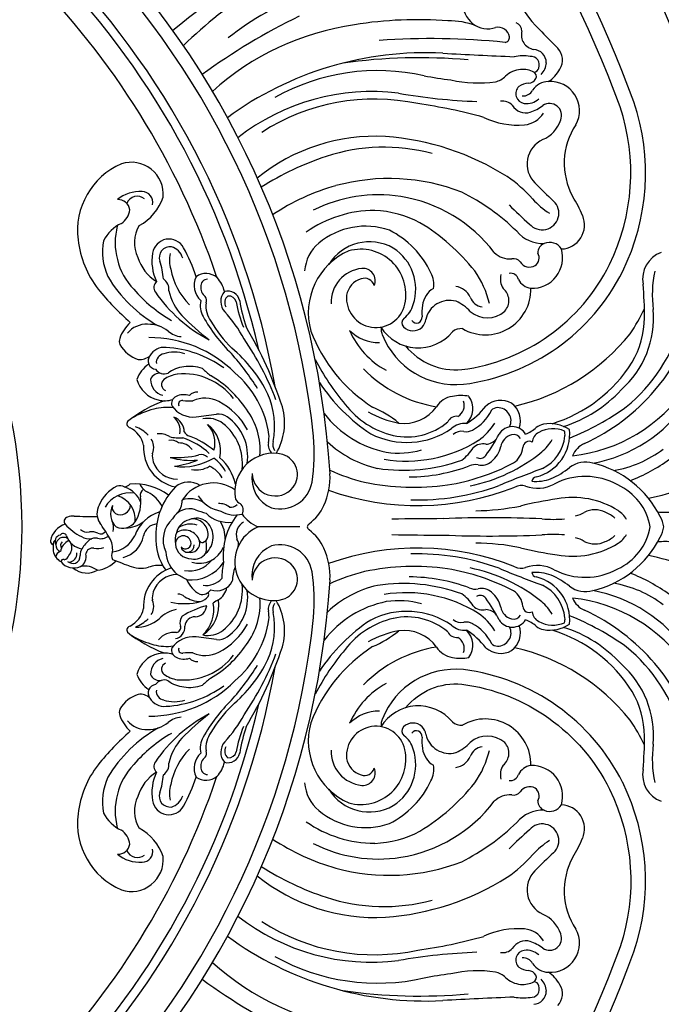
# Model space of a CAD drawing. Units: millimetres. Extents: x 9919 to 17479, y -3894 to -2112.
# Drawn here: x 11363 to 11581, y -3098 to -2764 of the extents above; entities that cross this region are included whole.
import ezdxf

# ---------------------------------------------------------------- set-up
doc = ezdxf.new("R2010")
doc.units = ezdxf.units.MM
doc.linetypes.add('HIDDEN', pattern=[9.525, 6.35, -3.175])
doc.layers.add('A-04.尺寸標註', color=4, linetype='Continuous')
doc.layers.add('H-08.木作(細線)', color=8, linetype='Continuous')
doc.styles.add('新細明體', font='PMingLiU.ttf')
doc.dimstyles.new('6', dxfattribs={"dimtxt": 15, "dimasz": 4.5, "dimexe": 3, "dimexo": 3, "dimgap": 1.8, "dimtad": 2, "dimdec": 0, "dimtxsty": '新細明體', "dimblk": 'ARCHTICK', "dimcen": 5, "dimclrd": 8, "dimclre": 8, "dimclrt": 4, "dimadec": 0, "dimazin": 0, "dimtfac": 1, "dimtdec": 0, "dimtix": 1, "dimtmove": 2, "dimatfit": 3, "dimldrblk": 'OPEN90', "dimfxl": 1.25, "dimlwd": 9, "dimlwe": 9, "dimarcsym": 0})

# ---------------------------------------------------------------- blocks, each defined once
blk = doc.blocks.new('GPR-1891-140')
at = {"layer": 'H-08.木作(細線)'}
for radius in [708, 697.09, 684.42, 638.75, 627]:
    blk.add_arc((0, 0), radius, 90, 180, dxfattribs=at)
blk = doc.blocks.new('GR-211001')
at = {"layer": 'H-08.木作(細線)'}
for points in [[(334.62, 48.35, 0.250926), (388.6, 86.7, 0.197339), (392.4, 144.04, 0.220253), (144.04, 392.4, 0.197339), (86.7, 388.6, 0.250926), (48.35, 334.62, 0.333055), (65.02, 307.17)], [(315.07, 61.33, 0.252428), (334.13, 53.33, 0.250246), (384.12, 88.92, 0.197032), (387.68, 142.39, 0.220162), (142.39, 387.68, 0.197032), (88.92, 384.12, 0.250565), (53.32, 334.07, 0.270161), (62.54, 314.16)], [(315.07, -61.33, -0.252428), (334.13, -53.33, -0.250246), (384.12, -88.92, -0.197032), (387.68, -142.39, -0.220162), (142.39, -387.68, -0.197032), (88.92, -384.12, -0.250565), (53.32, -334.07, -0.270161), (62.54, -314.16)]]:
    blk.add_lwpolyline(points, format="xyb", dxfattribs=at)
blk.add_lwpolyline([(279.18, 0), (265.06, 0)], dxfattribs=at)
blk.add_circle((0, 0), 185, dxfattribs=at)
for centre, radius, start, end in [((0, 0), 467, 18.4765, 71.5235), ((0, 0), 452, 18.2243, 71.7757), ((0, 0), 444, 16.5413, 73.4587), ((0, 0), 439, 16.2894, 73.7106), ((0, 0), 290, 3.5585, 86.4415), ((0, 0), 285.54, 6.1726, 83.8274), ((0, 0), 275, 9.9669, 80.0331), ((0, 0), 272, 12.7556, 77.2444), ((0, 0), 265, 18.606, 71.394), ((537.73, -201.81), 477.35, 122.601, 129.1728), ((385.86, 195.34), 36.89, 179.9692, 226.3573), ((344.26, 178.2), 9.98, 130.2267, 230.085), ((350.67, 49.16), 159.03, 122.8582, 134.2164), ((312.34, 94.69), 91.3, 109.6897, 128.9054), ((376.67, -26.59), 222.32, 116.0669, 125.9588), ((319.01, 39.28), 132.66, 85.5115, 99.2221), ((329.83, 145.84), 25.7, 69.398, 90.9669), ((342.85, 177.1), 8.24, 232.6669, 289.0545), ((351.44, 168.09), 2.99, 359.7443, 70.1847), ((310.73, 79.95), 91.19, 98.1814, 132.0855), ((346.36, 165.47), 3.93, 9.2645, 102.0848), ((359.3, 166.81), 5.04, 165.4009, 260.1085), ((506.17, 303.83), 198.81, 222.8443, 225.3973), ((323.4, -87.69), 253.21, 84.2609, 93.9156), ((348.61, 165.9), 1.64, 273.9868, 7.397), ((321.86, 47.15), 113.58, 87.0631, 126.2695), ((440.89, 2230.07), 2072.59, 266.86876, 267.53676), ((358.18, 157.31), 4.54, 0.6463, 86.7991), ((362.5, 158.3), 5.69, 327.0927, 44.376), ((319.68, -22.99), 182.04, 84.7942, 98.1901), ((354.83, 143.08), 16.59, 81.6897, 100.458), ((357.53, 156.68), 2.83, 336.6525, 96.2404), ((356.48, 157.69), 6.26, 316.1476, 356.9528), ((305.61, 82.98), 71.69, 77.3284, 119.125), ((354.65, 146.76), 8.35, 94.5883, 133.844), ((354.6, 146.41), 8.7, 63.1877, 94.027), ((358.41, 155.94), 1.77, 273.5765, 347.7414), ((357.56, 152.67), 1.78, 337.9858, 57.4909), ((357.59, 160.16), 10.88, 302.2748, 332.9524), ((344.98, 275.28), 124.61, 259.0633, 263.275), ((339.52, 191.59), 41.1, 257.1619, 278.3935), ((344.25, 157.16), 6.36, 281.4556, 316.5083), ((356.78, 144.89), 5.52, 91.3037, 127.2886), ((356.49, 153.52), 3.11, 272.9672, 330.8969), ((363.48, 144.5), 6.46, 90.7221, 146.6499), ((364.12, 141.15), 9.84, 330.7146, 94.1975), ((303.49, 74.44), 73.14, 82.8005, 128.2027), ((346.7, 343.91), 199.83, 260.1927, 267.856), ((355.74, 146.87), 3.34, 133.7102, 261.5268), ((354.86, 149.67), 3.6, 265.0731, 333.4283), ((304.49, 75.1), 69.94, 77.8667, 123.0233), ((347.92, 139.88), 4.46, 43.0667, 98.6422), ((356.04, 149.64), 6.13, 262.598, 312.4317), ((363.83, 139.49), 4.05, 338.1948, 124.0112), ((295.62, -24.98), 170.1, 74.3378, 82.0367), ((355.74, 145.65), 5.31, 210.8737, 286.9863), ((354.54, 144.66), 8.41, 275.5698, 328.7839), ((352.21, 155.3), 15.58, 289.008, 306.9141), ((353.08, 163.11), 26.91, 244.5995, 274.8339), ((357.15, 141.37), 10.97, 293.2326, 342.051), ((392.63, 123.26), 23.84, 146.7334, 208.4118), ((304.82, 68.71), 63.71, 86.9499, 128.9291), ((301.85, 43.62), 88.94, 57.6155, 85.8999), ((365.34, 123), 9.14, 114.9754, 224.5301), ((307.79, 65.19), 63.51, 75.1961, 108.0628), ((222.16, 112.83), 10.78, 354.3648, 108.3159), ((318.43, 33.7), 96.74, 108.2758, 122.6964), ((228.52, 100.46), 24.61, 113.3271, 187.3867), ((309.45, 49.88), 68.22, 68.8283, 105.3151), ((323.7, 80.87), 45.81, 41.4115, 55.7395), ((225.01, 101.86), 11.83, 86.0694, 129.7641), ((225.75, 110.04), 3.63, 346.9603, 88.9103), ((311.98, 42.9), 75.62, 105.7673, 123.7078), ((300.56, 46.86), 74.59, 45.6707, 63.2932), ((470.02, 225.51), 155.65, 224.4075, 227.6596), ((217.7, 107.01), 3.95, 7.513, 93.7425), ((224.19, 108.11), 3.96, 52.0482, 155.9556), ((216.99, 116.94), 16.71, 298.0175, 341.988), ((305.86, 63.56), 49.03, 81.1528, 116.7615), ((305.4, 62.71), 49.95, 37.3771, 80.7814), ((361.32, 106.34), 5.64, 220.5755, 46.8627), ((378.69, 129.94), 27.9, 222.2922, 237.8267), ((335.54, 88.77), 42.9, 23.0097, 32.6573), ((215.09, 108.29), 6.57, 304.1355, 353.3719), ((304.62, 66.71), 40.56, 90.0534, 124.9628), ((303.04, 71.23), 36.08, 62.0943, 87.5517), ((446.44, 205.26), 136.08, 224.9329, 228.9299), ((367.5, 102.37), 8.17, 272.3703, 22.8124), ((224.32, 91.14), 12.96, 115.3411, 153.0942), ((239.7, 96.36), 23.03, 165.615, 223.3926), ((234.3, 96.38), 11.1, 148.4478, 206.8055), ((301.49, 77.34), 24.6, 70.8174, 130.0294), ((295.56, 72.91), 31.01, 25.1481, 63.1278), ((284.27, 44.02), 69.01, 38.2744, 58.8972), ((361.53, 107.53), 11.48, 219.5749, 272.3361), ((237.6, 101.17), 33.71, 186.5972, 217.5719), ((232.37, 93.16), 19.98, 168.9084, 204.4545), ((234.9, 91.95), 5.62, 28.4856, 171.3611), ((235.3, 91.26), 3.73, 83.2474, 198.4484), ((234.13, 89.56), 5.64, 16.3146, 73.4059), ((198.1, 70.93), 48, 16.7957, 29.5945), ((294.5, 85.72), 13.69, 130.1757, 175.6289), ((305.1, 72.54), 23, 113.8823, 195.4942), ((302.81, 80.38), 16.26, 60.243, 148.1393), ((299.85, 78.83), 15.29, 347.5308, 105.392), ((301.94, 80.57), 16.55, 341.5811, 57.3263), ((357.89, 91.26), 10.37, 267.6738, 16.4826), ((363.26, 92.89), 3.41, 111.6203, 181.1527), ((363.85, 91.77), 4.68, 31.4619, 113.2532), ((238.25, 95.47), 14.45, 196.4562, 238.2967), ((245.52, 90.12), 16.41, 170.5873, 205.0477), ((246.26, 90.49), 11.21, 168.8367, 196.2302), ((350.33, 98.17), 7.34, 224.4221, 275.2594), ((351.61, 88.16), 2.76, 36.6332, 102.5795), ((357.08, 91.18), 3.21, 305.4032, 30.6918), ((404.94, 84), 9.61, 109.9447, 190.5993), ((213.45, 83.16), 19.57, 2.5926, 20.7042), ((258.51, 91.81), 23.45, 190.9642, 224.6564), ((301.37, 76.12), 11.56, 95.6371, 182.3658), ((300.55, 83.43), 4.2, 337.4295, 94.3408), ((357.06, 91.95), 3.87, 213.5085, 299.1525), ((254.32, 108.79), 46.72, 210.7778, 240.5176), ((230.71, 80.53), 4.19, 353.7127, 56.9519), ((250.5, 81.9), 7.07, 155.7999, 227.3936), ((247.44, 80.09), 5.8, 49.6099, 125.7065), ((247.98, 81.62), 2.32, 89.5572, 187.5583), ((243.75, 77.56), 10.19, 12.6371, 43.0196), ((301.87, 77.47), 6.87, 105.8993, 171.3643), ((301.14, 80.85), 3.43, 16.3616, 109.6243), ((316.99, 82.28), 7.66, 348.9621, 29.8745), ((312.9, 68.57), 31.37, 13.2433, 35.4548), ((353.1, 84.03), 5.95, 165.3265, 213.0642), ((350.63, 83.29), 2.69, 13.2303, 100.166), ((358.32, 86.57), 5.73, 207.7281, 261.4664), ((437.54, 78.68), 38.94, 168.1021, 187.3782), ((287.68, 143.57), 99.31, 219.3417, 228.4238), ((261.08, 113.71), 50.53, 221.0264, 239.8839), ((232.55, 81.17), 2.75, 133.5269, 214.549), ((249.64, 81.22), 4, 174.2166, 232.4424), ((328.25, 74.3), 7.51, 119.9148, 173.8121), ((331.19, 75.26), 6.32, 24.0053, 81.6704), ((342.07, 80.52), 15.41, 239.7712, 1.413), ((344.78, 76.71), 5.26, 317.0763, 50.6772), ((281.3, 71.81), 114.67, 359.5447, 5.2164), ((358.59, 82.28), 54.44, 318.7164, 0.1265), ((272.48, 108.68), 51.24, 214.5581, 242.047), ((252.84, 84.07), 18.4, 192.5499, 222.6186), ((245.05, 76.63), 2.58, 344.9098, 33.3473), ((257.64, 76.39), 5.21, 139.269, 221.8746), ((254.84, 75.83), 4.11, 11.4713, 106.1388), ((256.58, 76.01), 2.81, 127.0149, 210.7554), ((255.11, 75.61), 2.66, 14.5812, 94.7699), ((305.01, 77.57), 9.98, 174.6396, 348.1432), ((330, 68.45), 8.34, 75.305, 167.1381), ((341.5, 79.35), 4.78, 198.4321, 264.2105), ((252.84, 74.95), 7.34, 166.2151, 209.79), ((255.33, 74.63), 7.91, 170.3087, 218.2781), ((295.96, 82.38), 38.76, 189.0612, 202.2571), ((307.26, 83.82), 48.92, 188.4211, 199.1399), ((309.69, 77.46), 8.23, 305.9992, 345.0519), ((331.8, 72.74), 11.27, 167.8457, 187.6507), ((325.78, 62.54), 15.35, 43.1976, 65.5903), ((366.47, 70.83), 32.58, 311.5341, 5.0173), ((348.73, 95.46), 51.88, 324.707, 335.5188), ((307.16, 138.31), 95.15, 224.5059, 231.9106), ((293.56, 97.32), 53.79, 208.9224, 225.7892), ((220.33, 41.98), 45.55, 28.4671, 42.7709), ((315.94, 69.17), 2.16, 131.0607, 219.9727), ((318.74, 71), 1.9, 214.8086, 7.2447), ((317.43, 70.78), 4.47, 316.9958, 353.8983), ((342.75, 79.7), 8.81, 229.0128, 311.8672), ((365.28, 71.22), 30.68, 329.8375, 359.4054), ((232.16, 58.49), 14.98, 133.8701, 158.788), ((227.3, 60.25), 8.46, 87.69, 139.9659), ((227.86, 57.89), 10.8, 51.3488, 91.1424), ((283.39, 88.95), 39.28, 209.2829, 226.1519), ((144.02, -1.56), 136.02, 18.0989, 30.6463), ((315.61, 67.88), 8.92, 180.8904, 198.676), ((319.39, 75.63), 14.95, 211.8946, 320.4121), ((317.52, 71.16), 4.67, 226.1686, 312.8783), ((333.89, 62.7), 4.52, 84.6385, 131.1727), ((354.74, 83.9), 55.65, 309.0639, 344.9901), ((221.07, 62.99), 3.01, 162.3641, 203.2582), ((228.29, 23.06), 41.1, 45.2271, 90.3365), ((239.61, 72.19), 7.7, 229.4889, 265.6488), ((177.42, 7.24), 100.33, 20.9246, 34.2437), ((332.97, 85.58), 53.59, 200.986, 237.1192), ((306.13, 76.8), 14.34, 225.5592, 270.1939), ((321.97, 77.93), 28.27, 203.7122, 241.3972), ((332.02, 75.01), 26.78, 201.8928, 275.5751), ((336.59, 108.83), 69.62, 282.8193, 321.4936), ((227.52, 66.83), 10.5, 208.6142, 253.2641), ((233.29, 55.3), 5.56, 83.5209, 150.6227), ((231.78, 23.84), 37.04, 54.2009, 86.6974), ((225.27, 23.77), 48.09, 26.1689, 50.0149), ((225.16, 61.57), 4.83, 262.1684, 312.8428), ((230.7, 56.26), 2.86, 142.0632, 262.5433), ((233.67, 55.66), 3.07, 100.4561, 185.8441), ((236.71, 47.51), 11.74, 72.1554, 107.8446), ((190.31, 0.5), 87.84, 31.8993, 41.5501), ((234.45, 45.97), 11.21, 124.8258, 158.9865), ((233.25, 55.45), 3.55, 214.79, 292.2757), ((241, 43.63), 10.67, 95.8035, 126.9343), ((241.93, 41.54), 12.87, 70.4236, 98.9837), ((262.06, 69.51), 22.39, 225.0435, 234.3192), ((359.37, 96.08), 84.68, 207.709, 220.0973), ((332.69, 84.8), 44.65, 224.3519, 260.7873), ((350.33, 81.77), 48.93, 287.0132, 327.9486), ((231.68, 48.84), 3.25, 80.0658, 159.1876), ((239.87, 39.94), 12.07, 100.255, 123.8181), ((239.75, 30.56), 21.35, 37.4371, 95.4362), ((229.17, 18.08), 38.71, 34.3267, 59.1762), ((235.14, 26.43), 33.97, 8.3655, 49.4304), ((233.42, 52.56), 9.77, 195.244, 257.2159), ((234.01, 49.88), 5.37, 178.7641, 257.5441), ((234.57, 48.26), 2.21, 129.8606, 248.002), ((337.13, 82.9), 61.51, 213.489, 236.5638), ((365.8, 77.48), 53.66, 276.2172, 325.7162), ((238.51, 41.74), 2.76, 116.4772, 194.775), ((240, 38.43), 6.38, 73.1638, 115.1845), ((244.36, 42.27), 3.38, 84.0021, 137.9388), ((247.14, 33.35), 10.27, 63.113, 113.8767), ((243.43, 34.08), 27.28, 349.2737, 23.5544), ((332.01, 36.7), 7.62, 98.5021, 148.0446), ((333.79, 30.54), 13.99, 78.7535, 101.9914), ((330.94, 40.12), 6.94, 312.6182, 36.6155), ((354.75, 77.34), 45.44, 287.728, 317.1665), ((347.12, 90.64), 68.59, 294.5678, 319.7938), ((249.39, -0.29), 45.95, 110.54, 128.476), ((234.09, 23.74), 16.77, 82.1698, 104.9445), ((233.42, 51.04), 8.29, 254.8761, 289.4896), ((243.13, 46.13), 8.89, 214.9971, 276.2761), ((239.36, 41.56), 1.26, 78.8343, 203.1445), ((241.65, 63.02), 20.33, 264.2214, 273.7652), ((240.8, 21.56), 23.65, 28.7429, 62.3372), ((254.09, 35.25), 19.98, 328.8599, 15.8367), ((317.57, 59.22), 28.99, 217.5685, 256.6794), ((291.46, 10.29), 32.74, 49.5337, 67.712), ((314.45, 48.8), 13.72, 262.6726, 323.9433), ((330.55, 41.21), 4.36, 300.9086, 18.8497), ((321.98, 56.83), 25.75, 302.0719, 321.9829), ((347.29, 35.35), 7.54, 61.0002, 131.795), ((346.16, 37.73), 2.69, 89.0749, 140.3668), ((346.26, 35.92), 4.5, 333.5994, 90.7565), ((346.43, 35.89), 7.55, 341.0196, 53.3257), ((335.17, 117.15), 93.98, 292.141, 305.5553), ((369.65, 70.11), 49.3, 280.3267, 325.6008), ((237.18, 11.6), 29.29, 104.6658, 120.3921), ((234.66, 32.08), 5.42, 1.4241, 69.7082), ((232.91, 32.69), 5.77, 348.1739, 50.9602), ((54.5, 1473.8), 1448.97, 277.51879, 277.79299), ((247.98, 28.1), 8.7, 53.3033, 100.748), ((251.54, 32.76), 5.49, 55.781, 95.8617), ((245.22, 23.92), 16.35, 351.4618, 54.8843), ((242.63, 26), 23.16, 355.4156, 36.9263), ((315.4, 59.95), 35.28, 217.6112, 258.7469), ((319.23, 68.78), 34.21, 240.5426, 259.0063), ((332.37, 34.09), 3.41, 82.9209, 153.9328), ((329.98, 46.57), 15.81, 299.5045, 333.2017), ((222.06, 35.01), 1.42, 151.887, 257.8252), ((217.43, 25.59), 9.12, 13.4696, 61.6223), ((219.05, 22.47), 12.34, 44.6432, 68.5268), ((240.86, 25.7), 11.53, 348.4064, 51.7006), ((241.22, 28.46), 9.25, 344.3782, 42.8504), ((242.71, 21.58), 17.07, 353.1259, 52.2051), ((315.52, 51.73), 21.23, 257.4167, 310.4926), ((334.91, 28.92), 6.14, 83.0934, 134.2935), ((328.53, 45.58), 19.74, 304.6466, 328.2867), ((351.2, 28.7), 5.29, 31.6781, 148.353), ((351.63, 42.16), 11.43, 290.8824, 312.1944), ((362.95, 29.02), 5.92, 101.5874, 127.8635), ((363.87, 22.78), 12.22, 56.706, 99.9398), ((231.85, 25.89), 5.7, 56.053, 99.3288), ((238.42, 42.42), 12.28, 253.9479, 275.5349), ((231.01, 5.34), 26.3, 48.1311, 70.9088), ((242.44, 33.36), 2.62, 205.8849, 256.9204), ((231.12, 2.95), 29.85, 50.4345, 68.9302), ((258.39, 30.57), 10.4, 348.8016, 4.4625), ((221, 25), 63.13, 351.0646, 5.1795), ((315.46, 55.54), 26.9, 242.9828, 304.2907), ((333.97, 28.19), 4.21, 79.278, 131.101), ((335.51, 37.27), 5, 261.3445, 296.8429), ((305.5, 51.84), 45.95, 323.0163, 333.7054), ((352.29, 26.31), 5.08, 105.5668, 169.4299), ((351.63, 28.58), 2.72, 29.7859, 104.9518), ((362.03, 28.39), 4.09, 116.6592, 174.9625), ((355.68, 31.49), 14.97, 283.9033, 5.7956), ((364.98, 23.55), 9.75, 66.3045, 119.4119), ((355.1, 32.23), 13.97, 296.8005, 354.2398), ((365.34, 31.43), 3.71, 350.6286, 16.5102), ((239.8, 26.8), 13.53, 176.1164, 258.3189), ((224.88, 27.14), 4.79, 6.7303, 32.6746), ((225.57, 26.73), 4.17, 332.1409, 13.4011), ((235.59, 25.25), 4.13, 51.2914, 101.0992), ((238.17, 22.7), 5.77, 37.7266, 90.4761), ((272.64, 27.86), 4.11, 170.3181, 225.088), ((273.94, 27.9), 3.88, 163.4774, 210.7375), ((313.37, 55.01), 36.03, 226.4757, 257.3798), ((315.29, 68.32), 46.01, 260.5674, 302.1058), ((325.15, 35.04), 15.25, 305.7833, 327.2694), ((341.26, 23.54), 4.62, 77.8874, 135.2169), ((342.06, 32.93), 4.88, 271.9958, 321.4066), ((337.76, 29.63), 9.84, 310.7357, 345.9562), ((347.91, 27.45), 6.85, 302.3984, 355.7152), ((356.9, 26.87), 2.16, 60.8605, 178.2315), ((350.99, 37.7), 15.94, 309.6577, 329.4101), ((378.71, 21.24), 7.66, 113.664, 157.8313), ((237.96, 24.29), 8.71, 176.7495, 194.9788), ((237.69, 51.95), 28.48, 265.231, 284.9172), ((242.24, 46.05), 23.51, 252.8921, 275.6501), ((245.69, 21.19), 3.31, 47.726, 101.7392), ((241.03, 10.73), 16.84, 12.8431, 48.6893), ((270.22, 11.94), 13.01, 75.6027, 191.303), ((271.27, 17.75), 7.13, 322.7893, 72.1876), ((312.78, 53.12), 28.1, 261.2654, 285.9051), ((326.16, 67.97), 55.1, 281.2194, 309.445), ((340.3, 25.63), 2.4, 238.7721, 323.0183), ((379.2, 56.7), 38.11, 279.5043, 307.3155), ((237.77, 24.82), 8.68, 198.6747, 269.7401), ((239.54, 40.64), 20.26, 262.1811, 301.3122), ((232.27, 53.06), 32.8, 277.9074, 291.9942), ((244.23, 27.58), 8.27, 258.2283, 301.8609), ((244.7, 11.94), 9.46, 29.4689, 65.666), ((243.35, 13.48), 11.92, 26.3941, 55.7049), ((314.21, 77.74), 58.54, 261.4388, 289.824), ((316.14, 75.19), 58.23, 270.1625, 290.5936), ((317.14, 87.73), 74.51, 279.3807, 297.5345), ((338.65, 15.99), 5.11, 78.9942, 113.4029), ((340.8, 25.89), 5.02, 256.5542, 312.2938), ((353.82, 40.95), 26.73, 293.2226, 308.8155), ((376.02, 12.92), 9.03, 74.1828, 127.0627), ((370.58, -11.74), 34.27, 26.4408, 76.6729), ((368.74, 72.27), 60.88, 291.6036, 305.8443), ((273.72, 16.39), 10.73, 170.8672, 247.8797), ((270.87, 18.22), 7.74, 180.9027, 321.8462), ((263.83, 17.31), 25.62, 336.8926, 1.5485), ((316.41, 77.8), 64.47, 245.186, 256.3079), ((496.31, -348.79), 392.46, 110.1051, 112.4072), ((359.62, 15.12), 1.86, 100.656, 168.4228), ((375.9, -5.7), 22.8, 61.1379, 117.4395), ((223.14, 2.41), 12.87, 117.5047, 157.4037), ((218.18, 10.73), 3.25, 57.3268, 107.6061), ((218.67, 17.49), 4.23, 287.4993, 315.4299), ((217.04, 4.99), 8.96, 21.8314, 71.109), ((223.28, -4.35), 18.95, 52.7991, 94.852), ((229.85, 16.66), 5.31, 203.8113, 246.8359), ((253.77, -2.68), 23.29, 135.8236, 180.7106), ((241.56, 8.17), 7.01, 56.6486, 129.8679), ((249.96, 2.29), 12.59, 54.7826, 147.3068), ((272.54, 17.06), 10.99, 254.8929, 350.2445), ((319.09, 96.69), 89.48, 250.3357, 291.6128), ((317.91, 94.36), 80.95, 258.0499, 278.0745), ((319.22, 88.91), 79.76, 268.2592, 290.1605), ((354.26, 9.16), 4.87, 72.9108, 116.9555), ((359.77, 24.67), 11.59, 249.41, 299.0446), ((359.24, 29.43), 14.01, 264.072, 291.4353), ((378.68, -3.49), 19.57, 10.2646, 65.134), ((221.88, 1.53), 10.04, 82.4351, 149.1262), ((214.9, 2.41), 8.57, 355.141, 72.1989), ((212.91, 8.32), 12.44, 327.7752, 8.8626), ((227.9, 10.61), 2.73, 127.6473, 187.842), ((222.24, 1.54), 11.63, 27.5709, 61.6557), ((254.03, 15.9), 10.64, 209.9716, 261.6868), ((377.08, 106.5), 98.87, 281.8056, 289.1483), ((216, 4.53), 5.51, 149.2117, 214.4797), ((221.28, 4.48), 6.18, 152.972, 226.5237), ((217.9, 6.53), 2.25, 160.3106, 239.6742), ((218.46, 7.55), 3.42, 240.1448, 357.314), ((233.67, 8.75), 5.7, 311.9378, 3.3257), ((241.95, 0.43), 9.14, 59.3283, 105.8516), ((252.15, 2.97), 4.93, 49.3328, 95.5897), ((255.9, 9.27), 2.62, 258.359, 321.4056), ((261.08, 11.52), 4.2, 210.4078, 240.186), ((257.47, 5.77), 2.6, 327.0283, 54.0758), ((272.93, 13.86), 15.9, 306.2842, 335.4487), ((338.17, 83.66), 78.18, 270.4599, 281.6193), ((387.41, -132.29), 143.33, 98.4418, 103.5142), ((371.63, -19.09), 29.06, 58.0292, 100.4252), ((202.33, -0.39), 4.08, 83.1104, 115.9804), ((208.28, 150.87), 147.32, 267.8754, 270.8892), ((235.49, -7.29), 12.94, 106.4885, 160.6653), ((241.81, -0.33), 6.5, 71.3413, 151.4522), ((267.89, 71.76), 70.17, 250.0038, 253.1389), ((255.03, 12.16), 10.64, 225.2362, 276.9342), ((257.22, 12.86), 8.84, 237.7253, 285.9531), ((275.16, -9.54), 21.9, 141.6521, 186.6436), ((270.22, 11.94), 13.01, 215.6783, 246.6258), ((369.89, 14.65), 11.29, 284.0386, 300.3286), ((379.21, -2.13), 7.92, 63.8388, 117.2361), ((378.47, -5.37), 11.18, 48.0617, 67.7653), ((381.75, -2.33), 9.49, 31.0085, 56.2528), ((403.05, 53.68), 48.68, 266.9427, 272.9171), ((393.07, -1.3), 9.51, 7.8286, 30.4481), ((201.95, -6.11), 7.35, 107.2705, 169.1015), ((200.78, 1.88), 1.41, 99.8215, 223.4464), ((213.03, 12.54), 17.64, 221.2121, 243.8517), ((152.45, -39.89), 72.02, 30.1079, 34.9958), ((210.63, -0.28), 5.49, 346.3063, 23.2466), ((219.16, 4.9), 5.35, 246.4491, 323.0437), ((220.1, 9.9), 10.22, 271.2103, 306.3481), ((231.2, -4.08), 5.08, 94.9505, 168.6364), ((242.56, -4.41), 9.65, 131.9499, 204.8559), ((243.18, -3.36), 5.94, 103.5502, 166.5342), ((242.07, -5.8), 6.77, 69.4259, 126.1514), ((244.16, -2.47), 5.43, 48.6377, 115.8956), ((242.9, -2.5), 5.23, 349.3649, 93.5135), ((242.7, -3.47), 7.16, 310.5091, 45.0883), ((243.26, -3.91), 10.68, 358.6003, 32.99), ((270.22, -11.94), 13.01, 113.3742, 284.3973), ((262.59, -2.64), 4.91, 120.0291, 197.3618), ((283.54, -0.33), 1.82, 131.1894, 169.6847), ((328.72, -1035.27), 1038.06, 90.05215, 91.00902), ((343.7, -406.83), 409.92, 87.5467, 92.2276), ((364.96, 46.27), 43.71, 265.1381, 275.2026), ((378.68, 3.49), 19.57, 294.866, 349.7354), ((198.53, -4.94), 2.23, 103.6531, 210.0218), ((199.03, -3.56), 1.29, 24.3096, 142.4733), ((206.22, -1.16), 6.29, 197.2875, 262.5745), ((207.19, 1.71), 3.49, 228.7501, 282.4599), ((208.13, 1.6), 5.68, 239.5716, 275.9477), ((208.69, -6.28), 4.64, 62.3472, 99.2259), ((211.84, 0.13), 4.13, 254.5063, 307.922), ((211.74, -0.25), 2.11, 245.0041, 322.3786), ((214.71, 0.95), 9.44, 276.5184, 335.2076), ((217.11, -1.38), 9.27, 284.1802, 349.4124), ((247.94, -4.32), 17.52, 175.6041, 216.2163), ((243.76, -4.48), 6.83, 158.5128, 191.8925), ((239.74, -5.7), 2.66, 17.2538, 183.9937), ((240.3, -6.28), 5.18, 17.7081, 123.9169), ((283.54, 0.33), 1.82, 190.3153, 228.8106), ((272.93, -13.86), 15.9, 24.5513, 53.7158), ((328.72, 1035.27), 1038.06, 268.99098, 269.94785), ((343.7, 406.83), 409.92, 267.7724, 272.4533), ((364.96, -46.27), 43.71, 84.7974, 94.8619), ((378.47, 5.37), 11.18, 292.2347, 311.9383), ((381.75, 2.33), 9.49, 303.7472, 328.9915), ((393.07, 1.3), 9.51, 329.5519, 352.1714), ((196, -4.8), 1.28, 176.1855, 254.2035), ((197.61, -6), 1.96, 130.3218, 181.0145), ((256.64, -6.39), 60.99, 179.6598, 181.6777), ((198.81, -6.24), 2.22, 175.2866, 251.0425), ((199.23, -6.18), 2.64, 59.6773, 177.2901), ((203.3, -9.39), 5.31, 116.0818, 168.6197), ((199.83, -6.27), 1.67, 133.3843, 214.4442), ((198.04, -6.98), 3.98, 317.7276, 20.0993), ((215.68, -13.8), 12.11, 129.2413, 148.0458), ((210.09, -7.47), 3.68, 79.8478, 124.1837), ((208.46, -7.59), 7.37, 353.4506, 31.2819), ((242.43, -5.41), 5.37, 185.1462, 270.8998), ((240.5, -5.57), 1.89, 217.0228, 20.2319), ((241.2, -6.36), 2.24, 189.0482, 7.9529), ((242.08, -5.48), 3.24, 254.2443, 13.8242), ((246.15, -4.25), 1.02, 206.1691, 282.8297), ((245.63, -2.89), 2.48, 287.5602, 346.4592), ((239.3, -6.63), 8.36, 344.2141, 14.0133), ((255.85, -5.77), 2.64, 341.8282, 38.9497), ((273.72, -16.39), 10.73, 112.1203, 189.1328), ((272.54, -17.06), 10.99, 9.7555, 105.1071), ((338.17, -83.66), 78.18, 78.3807, 89.5401), ((371.63, 19.09), 29.06, 259.5748, 301.9708), ((369.89, -14.65), 11.29, 59.6714, 75.9614), ((379.21, 2.13), 7.92, 242.7639, 296.1612), ((370.58, 11.74), 34.27, 283.3271, 333.5592), ((403.05, -53.68), 48.68, 87.0829, 93.0573), ((200.87, -7.21), 5.28, 190.5706, 240.0529), ((198.77, -10.45), 2.22, 107.8833, 175.1224), ((199.1, -9.18), 1.95, 277.5314, 345.7891), ((200.69, -8.98), 3.05, 276.2185, 2.7586), ((202.18, -9.92), 2.63, 293.5382, 4.783), ((208.16, -9.35), 3.38, 144.6106, 185.9416), ((202.95, -10.15), 3.86, 301.3259, 14.6709), ((209.16, -9.68), 2.53, 83.2952, 168.3323), ((210.95, -1.46), 5.9, 255.3715, 288.8802), ((218.07, -9.78), 2.65, 149.5482, 207.7467), ((244.99, -7.57), 11.23, 184.5403, 229.55), ((243.66, -6.56), 4.37, 254.7366, 327.4852), ((245.07, -3.22), 9.13, 254.266, 336.1428), ((263.83, -17.31), 25.62, 358.4515, 23.1074), ((319.09, -96.69), 89.48, 68.3872, 109.6643), ((319.22, -88.91), 79.76, 69.8395, 91.7408), ((387.41, 132.29), 143.33, 256.4858, 261.5582), ((377.08, -106.5), 98.87, 70.8517, 78.1944), ((199.11, -11.97), 0.897, 74.4555, 168.1132), ((202.66, -8.29), 5.64, 218.2995, 293.9666), ((202.63, -8.6), 3.77, 236.442, 279.1336), ((206.36, -20.82), 7.51, 54.7646, 100.7635), ((209.02, -3.6), 11.21, 278.5862, 315.1918), ((225.03, 10.86), 23.78, 246.9364, 253.4238), ((229.78, 12.53), 27.04, 244.7537, 251.706), ((225.49, -2.98), 11, 247.5806, 283.1106), ((231.57, -23.35), 10.3, 83.161, 110.3672), ((241.8, -5.15), 9.77, 260.1832, 321.4951), ((242.23, -4.48), 13.51, 264.5896, 325.8189), ((281.68, -18.15), 28.91, 167.8716, 178.7045), ((270.87, -18.22), 7.74, 38.1538, 179.0973), ((359.77, -24.67), 11.59, 60.9554, 110.59), ((207.1, -8.43), 7.22, 229.999, 299.8407), ((239.8, -26.8), 13.53, 107.5643, 183.8836), ((237.77, -24.82), 8.68, 90.2599, 161.3253), ((57.19, -342.38), 372.87, 60.4723, 61.0439), ((270.08, -18.8), 13.75, 158.0866, 178.4419), ((271.27, -17.75), 7.13, 287.8124, 37.2107), ((221, -25), 63.13, 354.8205, 8.9354), ((316.41, -77.8), 64.47, 103.6921, 114.814), ((317.91, -94.36), 80.95, 81.9255, 101.9501), ((317.14, -87.73), 74.51, 62.4655, 80.6193), ((326.16, -67.97), 55.1, 50.555, 78.7806), ((496.31, 348.79), 392.46, 247.5928, 249.8949), ((354.26, -9.16), 4.87, 243.0445, 287.0892), ((359.24, -29.43), 14.01, 68.5647, 95.928), ((359.62, -15.12), 1.86, 191.5772, 259.344), ((353.82, -40.95), 26.73, 51.1845, 66.7774), ((375.9, 5.7), 22.8, 242.5605, 298.8621), ((368.74, -72.27), 60.88, 54.1557, 68.3964), ((0, 0), 290, 273.5585, 356.4415), ((249.92, -14.37), 9.64, 201.659, 241.3838), ((247.58, -12.91), 6.93, 260.4068, 318.572), ((251.14, -15.9), 5.78, 248.8951, 334.1084), ((242.71, -21.58), 17.07, 307.7949, 6.8741), ((313.37, -55.01), 36.03, 102.6202, 133.5243), ((314.21, -77.74), 58.54, 70.176, 98.5612), ((316.14, -75.19), 58.23, 69.4064, 89.8375), ((355.68, -31.49), 14.97, 354.2044, 76.0967), ((355.1, -32.23), 13.97, 5.7602, 63.1995), ((379.2, -56.7), 38.11, 52.6845, 80.4957), ((237.96, -24.29), 8.71, 165.0212, 183.2505), ((238.21, -25.66), 2.83, 45.0777, 95.3681), ((246.06, -19.35), 3.57, 257.7486, 327.1155), ((247.17, -22.93), 1.18, 326.9508, 34.7181), ((248.11, -19.16), 6.58, 302.5546, 347.5949), ((245.22, -23.92), 16.35, 305.1157, 8.5382), ((315.29, -68.32), 46.01, 57.8942, 99.4326), ((325.15, -35.04), 15.25, 32.7306, 54.2167), ((338.65, -15.99), 5.11, 246.5971, 281.0058), ((340.3, -25.63), 2.4, 36.9817, 121.2279), ((340.8, -25.89), 5.02, 47.7062, 103.4458), ((337.76, -29.63), 9.84, 14.0438, 49.2643), ((347.91, -27.45), 6.85, 4.2848, 57.6016), ((376.02, -12.92), 9.03, 232.9373, 285.8172), ((369.65, -70.11), 49.3, 34.3992, 79.6733), ((225.57, -26.73), 4.17, 346.5989, 27.8591), ((240, -3.9), 22.13, 258.3049, 284.579), ((246.13, -14.04), 11.29, 238.4213, 267.1709), ((243.97, -20.16), 5.4, 287.2195, 320.8271), ((239.7, -26.54), 12.09, 303.367, 8.7535), ((237.97, -27.92), 12.1, 313.8874, 10.0684), ((265.64, -49.22), 28.23, 119.7086, 123.9476), ((242.63, -26), 23.16, 323.0737, 4.5844), ((272.64, -27.86), 4.11, 134.912, 189.6819), ((273.94, -27.9), 3.88, 149.2625, 196.5226), ((254.09, -35.25), 19.98, 344.1633, 31.1401), ((315.4, -59.95), 35.28, 101.2531, 142.3888), ((312.78, -53.12), 28.1, 74.0949, 98.7346), ((305.5, -51.84), 45.95, 26.2946, 36.9837), ((350.99, -37.7), 15.94, 30.5899, 50.3423), ((365.8, -77.48), 53.66, 34.2838, 83.7828), ((378.71, -21.24), 7.66, 202.1687, 246.336), ((217.43, -25.59), 9.12, 298.3777, 346.5304), ((224.88, -27.14), 4.79, 327.3254, 353.2697), ((239.63, -39.1), 11.31, 101.5122, 135.3747), ((254.82, -54.6), 28.79, 104.3798, 122.446), ((243.61, -26.37), 4.07, 272.4585, 355.134), ((243.43, -34.08), 27.28, 336.4456, 10.7263), ((258.39, -30.57), 10.4, 355.5375, 11.1984), ((315.46, -55.54), 26.9, 55.7093, 117.0172), ((341.26, -23.54), 4.62, 224.7831, 282.1126), ((328.53, -45.58), 19.74, 31.7133, 55.3534), ((342.06, -32.93), 4.88, 38.5934, 88.0042), ((352.29, -26.31), 5.08, 190.5701, 254.4332), ((351.63, -28.58), 2.72, 255.0482, 330.2141), ((356.9, -26.87), 2.16, 181.7685, 299.1395), ((362.03, -28.39), 4.09, 185.0375, 243.3408), ((347.12, -90.64), 68.59, 40.2062, 65.4322), ((0, 0), 285.54, 276.1726, 353.8274), ((219.05, -22.47), 12.34, 291.4732, 315.3568), ((224.01, -22.37), 11.59, 267.7985, 310.7278), ((241.91, -32.44), 3.31, 139.9906, 201.3156), ((243.86, -34.06), 3.62, 91.1714, 173.5333), ((240.8, -21.56), 23.65, 297.6628, 331.2571), ((235.14, -26.43), 33.97, 310.5696, 351.6345), ((337.13, -82.9), 61.51, 123.4362, 146.511), ((317.57, -59.22), 28.99, 103.3206, 142.4315), ((315.52, -51.73), 21.23, 49.5074, 102.5833), ((334.91, -28.92), 6.14, 225.7065, 276.9066), ((333.97, -28.19), 4.21, 228.899, 280.722), ((335.51, -37.27), 5, 63.1571, 98.6555), ((329.98, -46.57), 15.81, 26.7983, 60.4955), ((351.2, -28.7), 5.29, 211.647, 328.3219), ((351.63, -42.16), 11.43, 47.8056, 69.1176), ((364.98, -23.55), 9.75, 240.5881, 293.6955), ((363.87, -22.78), 12.22, 260.0602, 303.294), ((365.34, -31.43), 3.71, 343.4898, 9.3714), ((335.17, -117.15), 93.98, 54.4447, 67.859), ((222.06, -35.01), 1.42, 102.1748, 208.113), ((249.39, 0.29), 45.95, 231.524, 249.46), ((236.73, -42.68), 6.92, 84.3013, 140.3592), ((236.32, -33.99), 3.96, 280.6443, 5.009), ((237.19, -34.11), 1.69, 277.5728, 15.9537), ((247.98, -28.1), 8.7, 259.252, 306.6967), ((319.23, -68.78), 34.21, 100.9937, 119.4574), ((291.46, -10.29), 32.74, 292.288, 310.4663), ((314.45, -48.8), 13.72, 36.0567, 97.3274), ((332.37, -34.09), 3.41, 206.0672, 277.0791), ((330.94, -40.12), 6.94, 323.3845, 47.3818), ((321.98, -56.83), 25.75, 38.0171, 57.9281), ((346.26, -35.92), 4.5, 269.2435, 26.4006), ((346.43, -35.89), 7.55, 306.6743, 18.9804), ((362.95, -29.02), 5.92, 232.1365, 258.4126), ((350.33, -81.77), 48.93, 32.0514, 72.9868), ((354.75, -77.34), 45.44, 42.8335, 72.272), ((237.18, -11.6), 29.29, 239.6079, 255.3342), ((234.09, -23.74), 16.77, 255.0555, 277.8302), ((243.13, -46.13), 8.89, 83.7239, 145.0029), ((54.5, -1473.8), 1448.97, 82.20701, 82.48121), ((229.17, -18.08), 38.71, 300.8238, 325.6733), ((251.54, -32.76), 5.49, 264.1383, 304.219), ((330.55, -41.21), 4.36, 341.1503, 59.0914), ((346.16, -37.73), 2.69, 219.6332, 270.9251), ((233.42, -52.56), 9.77, 102.7841, 164.756), ((233.42, -51.04), 8.29, 70.5104, 105.1239), ((238.51, -41.74), 2.76, 165.225, 243.5228), ((239.36, -41.56), 1.26, 156.8555, 281.1657), ((241.65, -63.02), 20.33, 86.2348, 95.7786), ((247.14, -33.35), 10.27, 246.1233, 296.887), ((177.42, -7.24), 100.33, 325.7563, 339.0754), ((144.02, 1.56), 136.02, 329.3537, 341.9011), ((332.97, -85.58), 53.59, 122.8808, 159.014), ((359.37, -96.08), 84.68, 139.9027, 152.291), ((332.69, -84.8), 44.65, 99.2127, 135.6481), ((332.01, -36.7), 7.62, 211.9554, 261.4979), ((347.29, -35.35), 7.54, 228.205, 298.9998), ((336.59, -108.83), 69.62, 38.5064, 77.1807), ((354.74, -83.9), 55.65, 15.0099, 50.9361), ((234.01, -49.88), 5.37, 102.4559, 181.2359), ((234.57, -48.26), 2.21, 111.998, 230.1394), ((240, -38.43), 6.38, 244.8155, 286.8362), ((239.75, -30.56), 21.35, 264.5638, 322.5629), ((244.36, -42.27), 3.38, 222.0612, 275.9979), ((225.27, -23.77), 48.09, 309.9851, 333.8311), ((333.79, -30.54), 13.99, 258.0086, 281.2465), ((366.47, -70.83), 32.58, 354.9827, 48.4659), ((358.59, -82.28), 54.44, 359.8735, 41.2836), ((0, 0), 275, 279.9669, 350.0331), ((234.45, -45.97), 11.21, 201.0135, 235.1742), ((231.68, -48.84), 3.25, 200.8124, 279.9342), ((239.87, -39.94), 12.07, 236.1819, 259.745), ((190.31, -0.5), 87.84, 318.4499, 328.1007), ((332.02, -75.01), 26.78, 84.4249, 158.1072), ((325.81, -117.93), 70.13, 26.4347, 82.7793), ((228.29, -23.06), 41.1, 269.6635, 314.7729), ((233.25, -55.45), 3.55, 67.7243, 145.21), ((241, -43.63), 10.67, 233.0657, 264.1965), ((262.06, -69.51), 22.39, 125.6808, 134.9565), ((321.97, -77.93), 28.27, 118.6028, 156.2878), ((225.16, -61.57), 4.83, 47.1572, 97.8316), ((230.7, -56.26), 2.86, 97.4567, 217.9368), ((233.67, -55.66), 3.07, 174.1559, 259.5439), ((231.78, -23.84), 37.04, 273.3026, 305.7991), ((241.93, -41.54), 12.87, 261.0163, 289.5764), ((365.28, -71.22), 30.68, 0.5946, 30.1625), ((0, 0), 272, 282.7556, 347.2444), ((227.52, -66.83), 10.5, 106.7359, 151.3858), ((233.29, -55.3), 5.56, 209.3773, 276.4791), ((236.71, -47.51), 11.74, 252.1554, 287.8446), ((293.56, -97.32), 53.79, 134.2108, 151.0776), ((221.07, -62.99), 3.01, 156.7418, 197.6359), ((272.48, -108.68), 51.24, 117.953, 145.4419), ((307.16, -138.31), 95.15, 128.0894, 135.4941), ((283.39, -88.95), 39.28, 133.8481, 150.7171), ((306.13, -76.8), 14.34, 89.8061, 134.4408), ((319.39, -75.63), 14.95, 39.5879, 148.1054), ((232.16, -58.49), 14.98, 201.212, 226.1299), ((227.3, -60.25), 8.46, 220.0341, 272.31), ((227.86, -57.89), 10.8, 268.8576, 308.6512), ((239.61, -72.19), 7.7, 94.3512, 130.5111), ((220.33, -41.98), 45.55, 317.2291, 331.5329), ((305.1, -72.54), 23, 164.5058, 246.1177), ((315.61, -67.88), 8.92, 161.324, 179.1096), ((317.52, -71.16), 4.67, 47.1217, 133.8314), ((333.89, -62.7), 4.52, 228.8273, 275.3615), ((342.07, -80.52), 15.41, 358.587, 120.2288), ((348.73, -95.46), 51.88, 24.4812, 35.293), ((287.68, -143.57), 99.31, 131.5762, 140.6583), ((254.32, -108.79), 46.72, 119.4824, 149.2222), ((261.08, -113.71), 50.53, 120.1161, 138.9736), ((255.33, -74.63), 7.91, 141.7219, 189.6913), ((295.96, -82.38), 38.76, 157.7429, 170.9388), ((307.26, -83.82), 48.92, 160.8601, 171.5789), ((305.01, -77.57), 9.98, 11.8568, 185.3604), ((315.94, -69.17), 2.16, 140.0273, 228.9393), ((318.74, -71), 1.9, 352.7553, 145.1914), ((317.43, -70.78), 4.47, 6.1017, 43.0042), ((252.84, -84.07), 18.4, 137.3814, 167.4501), ((252.84, -74.95), 7.34, 150.21, 193.7849), ((257.64, -76.39), 5.21, 138.1254, 220.731), ((309.69, -77.46), 8.23, 14.9481, 54.0008), ((331.8, -72.74), 11.27, 172.3493, 192.1543), ((330, -68.45), 8.34, 192.8619, 284.695), ((325.78, -62.54), 15.35, 294.4097, 316.8024), ((342.75, -79.7), 8.81, 48.1328, 130.9872), ((344.78, -76.71), 5.26, 309.3228, 42.9237), ((281.3, -71.81), 114.67, 354.7836, 0.4553), ((258.51, -91.81), 23.45, 135.3436, 169.0358), ((250.5, -81.9), 7.07, 132.6064, 204.2001), ((245.05, -76.63), 2.58, 326.6527, 15.0902), ((254.84, -75.83), 4.11, 253.8612, 348.5287), ((256.58, -76.01), 2.81, 149.2446, 232.9851), ((255.11, -75.61), 2.66, 265.2301, 345.4188), ((301.37, -76.12), 11.56, 177.6342, 264.3629), ((299.85, -78.83), 15.29, 254.608, 12.4692), ((301.94, -80.57), 16.55, 302.6737, 18.4189), ((328.25, -74.3), 7.51, 186.1879, 240.0852), ((341.5, -79.35), 4.78, 95.7895, 161.5679), ((312.9, -68.57), 31.37, 324.5452, 346.7567), ((437.54, -78.68), 38.94, 172.6218, 191.8979), ((232.55, -81.17), 2.75, 145.451, 226.4731), ((230.71, -80.53), 4.19, 303.0481, 6.2873), ((249.64, -81.22), 4, 127.5576, 185.7834), ((243.75, -77.56), 10.19, 316.9804, 347.3629), ((301.87, -77.47), 6.87, 188.6357, 254.1007), ((331.19, -75.26), 6.32, 278.3296, 335.9947), ((237.6, -101.17), 33.71, 142.4281, 173.4028), ((239.7, -96.36), 23.03, 136.6074, 194.385), ((238.25, -95.47), 14.45, 121.7033, 163.5438), ((245.52, -90.12), 16.41, 154.9523, 189.4127), ((247.98, -81.62), 2.32, 172.4417, 270.4428), ((301.14, -80.85), 3.43, 250.3757, 343.6384), ((300.55, -83.43), 4.2, 265.6592, 22.5705), ((316.99, -82.28), 7.66, 330.1255, 11.0379), ((353.1, -84.03), 5.95, 146.9358, 194.6735), ((358.32, -86.57), 5.73, 98.5336, 152.2719), ((357.89, -91.26), 10.37, 343.5174, 92.3262), ((404.94, -84), 9.61, 169.4007, 250.0553), ((0, 0), 265, 288.606, 341.394), ((232.37, -93.16), 19.98, 155.5455, 191.0916), ((213.45, -83.16), 19.57, 339.2958, 357.4074), ((198.1, -70.93), 48, 330.4055, 343.2043), ((247.44, -80.09), 5.8, 234.2935, 310.3901), ((294.5, -85.72), 13.69, 184.3711, 229.8243), ((295.56, -72.91), 31.01, 296.8722, 334.8519), ((284.27, -44.02), 69.01, 301.1028, 321.7256), ((350.63, -83.29), 2.69, 259.834, 346.7697), ((320.69, -119.99), 75.63, 341.4574, 26.1105), ((235.3, -91.26), 3.73, 161.5516, 276.7526), ((246.26, -90.49), 11.21, 163.7698, 191.1633), ((302.81, -80.38), 16.26, 211.8607, 299.757), ((351.61, -88.16), 2.76, 257.4205, 323.3668), ((357.06, -91.95), 3.87, 60.8475, 146.4915), ((357.08, -91.18), 3.21, 329.3082, 54.5968), ((234.3, -96.38), 11.1, 153.1945, 211.5522), ((234.9, -91.95), 5.62, 188.6389, 331.5144), ((234.13, -89.56), 5.64, 286.5941, 343.6854), ((305.4, -62.71), 49.95, 279.2186, 322.6229), ((350.33, -98.17), 7.34, 84.7406, 135.5779), ((363.26, -92.89), 3.41, 178.8473, 248.3797), ((301.49, -77.34), 24.6, 229.9706, 289.1826), ((361.53, -107.53), 11.48, 87.6639, 140.4251), ((363.85, -91.77), 4.68, 246.7468, 328.5381), ((367.5, -102.37), 8.17, 337.1876, 87.6297), ((228.52, -100.46), 24.61, 172.6133, 246.6729), ((224.32, -91.14), 12.96, 206.9058, 244.6589), ((304.62, -66.71), 40.56, 235.0372, 269.9466), ((215.09, -108.29), 6.57, 6.6281, 55.8645), ((216.99, -116.94), 16.71, 18.012, 61.9825), ((303.04, -71.23), 36.08, 272.4483, 297.9057), ((300.56, -46.86), 74.59, 296.7068, 314.3293), ((446.44, -205.26), 136.08, 131.0701, 135.0671), ((361.32, -106.34), 5.64, 313.1373, 139.4245), ((311.98, -42.9), 75.62, 236.2922, 254.2327), ((378.69, -129.94), 27.9, 122.1733, 137.7078), ((335.54, -88.77), 42.9, 327.3427, 336.9903), ((217.7, -107.01), 3.95, 266.2575, 352.487), ((224.19, -108.11), 3.96, 204.0444, 307.9518), ((225.75, -110.04), 3.63, 271.0897, 13.0397), ((305.86, -63.56), 49.03, 243.2385, 278.8472), ((225.01, -101.86), 11.83, 230.2359, 273.9306), ((222.16, -112.83), 10.78, 251.6841, 5.6352), ((323.7, -80.87), 45.81, 304.2605, 318.5885), ((470.02, -225.51), 155.65, 132.3404, 135.5925), ((392.63, -123.26), 23.84, 151.5882, 213.2666), ((318.43, -33.7), 96.74, 237.3036, 251.7242), ((309.45, -49.88), 68.22, 254.6849, 291.1717), ((365.34, -123), 9.14, 135.4699, 245.0246), ((304.82, -68.71), 63.71, 231.0709, 273.0501), ((301.85, -43.62), 88.94, 274.1001, 302.3845), ((0, 0), 439, 286.2894, 343.7106), ((0, 0), 444, 286.5413, 343.4587), ((307.79, -65.19), 63.51, 251.9372, 284.8039), ((303.49, -74.44), 73.14, 231.7973, 277.1995), ((357.15, -141.37), 10.97, 17.949, 66.7674), ((304.49, -75.1), 69.94, 236.9767, 282.1333), ((353.08, -163.11), 26.91, 85.1661, 115.4005), ((354.54, -144.66), 8.41, 31.2161, 84.4302), ((364.12, -141.15), 9.84, 265.8025, 29.2854), ((321.86, -47.15), 113.58, 233.7305, 272.9369), ((295.62, 24.98), 170.1, 277.9633, 285.6622), ((363.83, -139.49), 4.05, 235.9888, 21.8052), ((0, 0), 452, 288.2243, 341.7757), ((347.92, -139.88), 4.46, 261.3578, 316.9333), ((355.74, -145.65), 5.31, 73.0137, 149.1263), ((356.04, -149.64), 6.13, 47.5683, 97.402), ((352.21, -155.3), 15.58, 53.0859, 70.992), ((0, 0), 418, 290.1575, 339.8425), ((305.61, -82.98), 71.69, 240.875, 282.6716), ((346.7, -343.91), 199.83, 92.144, 99.8073), ((355.74, -146.87), 3.34, 98.4732, 226.2898), ((354.86, -149.67), 3.6, 26.5717, 94.9269), ((0, 0), 467, 288.4765, 341.5235), ((310.73, -79.95), 91.19, 227.9145, 261.8186), ((356.78, -144.89), 5.52, 232.7114, 268.6963), ((363.48, -144.5), 6.46, 213.3501, 269.2779), ((376.67, 26.59), 222.32, 234.0412, 243.9331), ((344.98, -275.28), 124.61, 96.725, 100.9367), ((339.52, -191.59), 41.1, 81.6065, 102.8381), ((344.25, -157.16), 6.36, 43.4917, 78.5444), ((354.65, -146.76), 8.35, 226.156, 265.4117), ((356.49, -153.52), 3.11, 29.1031, 87.0328), ((357.56, -152.67), 1.78, 302.5091, 22.0142), ((356.48, -157.69), 6.26, 3.0472, 43.8524), ((357.59, -160.16), 10.88, 27.0476, 57.7252), ((354.6, -146.41), 8.7, 265.973, 296.8123), ((357.53, -156.68), 2.83, 263.7596, 23.3475), ((358.41, -155.94), 1.77, 12.2586, 86.4235), ((362.5, -158.3), 5.69, 315.624, 32.9073), ((319.68, 22.99), 182.04, 261.8099, 275.2058), ((440.89, -2230.07), 2072.59, 92.46324, 93.13124), ((354.83, -143.08), 16.59, 259.542, 278.3103), ((358.18, -157.31), 4.54, 273.2009, 359.3537)]:
    blk.add_arc(centre, radius, start, end, dxfattribs=at)
blk = doc.blocks.new('_ArchTick')
at = {"color": 0, "linetype": 'ByBlock', "const_width": 0.15}
blk.add_lwpolyline([(-0.5, -0.5), (0.5, 0.5)], dxfattribs=at)
blk = doc.blocks.new('*D68')
at = {"layer": 'A-04.尺寸標註', "color": 8, "linetype": 'HIDDEN', "lineweight": 9, "ltscale": 0.6, "transparency": 16777216}
for p, q in [((10471, -2943.9), (10471, -3692.74)), ((11887, -2950.93), (11887, -3692.74))]:
    blk.add_line(p, q, dxfattribs=at)
at = {"layer": 'A-04.尺寸標註', "color": 8, "lineweight": 9, "ltscale": 0.6, "transparency": 16777216}
blk.add_line((10471, -3689.74), (11887, -3689.74), dxfattribs=at)
at = {"layer": 'DEFPOINTS', "color": 0, "ltscale": 0.6, "transparency": 16777216}
for p in [(10471, -2940.9), (11887, -2947.93), (11887, -3689.74)]:
    blk.add_point(p, dxfattribs=at)
at = {"layer": 'A-04.尺寸標註', "color": 8, "lineweight": 9, "ltscale": 0.6, "transparency": 16777216, "xscale": 4.5, "yscale": 4.5, "zscale": 4.5, "rotation": 180}
blk.add_blockref('_ArchTick', (10471, -3689.74), dxfattribs=at)
at = {"layer": 'A-04.尺寸標註', "color": 8, "lineweight": 9, "ltscale": 0.6, "transparency": 16777216, "xscale": 4.5, "yscale": 4.5, "zscale": 4.5}
blk.add_blockref('_ArchTick', (11887, -3689.74), dxfattribs=at)
at = {"layer": 'A-04.尺寸標註', "color": 4, "ltscale": 0.6, "transparency": 16777216, "insert": (11179, -3699.99), "char_height": 15, "attachment_point": 5, "style": '新細明體'}
blk.add_mtext('1416', dxfattribs=at)
blk = doc.blocks.new('_Open90')
at = {"color": 0, "linetype": 'ByBlock', "lineweight": -2}
for p, q in [((0, 0), (-1, 0)), ((-0.5, 0.5), (0, 0)), ((0, 0), (-0.5, -0.5))]:
    blk.add_line(p, q, dxfattribs=at)

msp = doc.modelspace()

# ---------------------------------------------------------------- block references
at = {"layer": 'H-08.木作(細線)', "color": 8}
for rotation in [270, 180]:
    msp.add_blockref('GPR-1891-140', (11179, -2936.26), dxfattribs=dict(at, rotation=rotation))
msp.add_blockref('GR-211001', (11179, -2936.26), dxfattribs=at)

# ---------------------------------------------------------------- dimensions: what is measured, and where the dimension line sits
at = {"layer": 'A-04.尺寸標註', "color": 8, "ltscale": 0.6}
dim = msp.add_linear_dim(base=(11887, -3689.74), p1=(10471, -2940.9), p2=(11887, -2947.93), dimstyle='6', dxfattribs=at)
dim.commit()
dim.dimension.update_dxf_attribs({"geometry": '*D68', "text_midpoint": (11179, -3699.99)})

doc.saveas('drawing.dxf')
